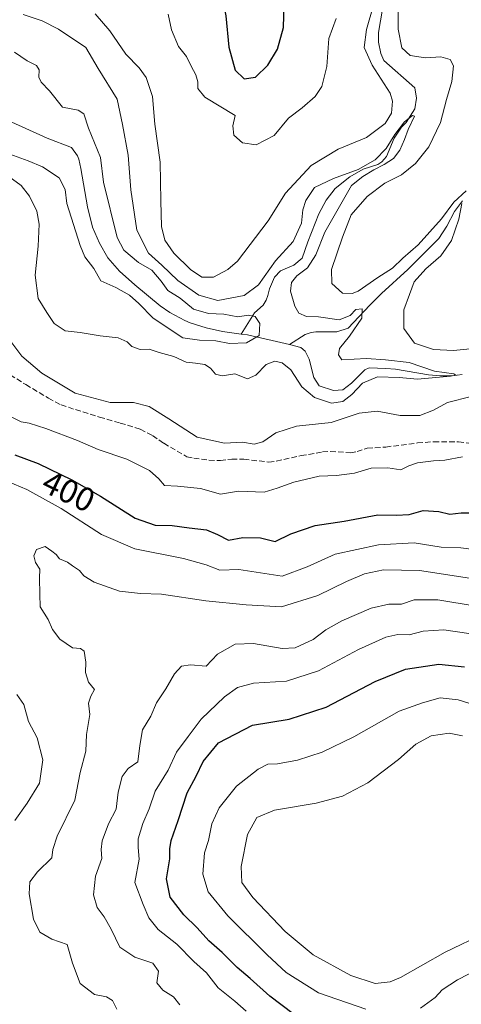
# Model space of a CAD drawing. Units: metres. Extents: x 632811 to 636305, y 4651030 to 4653409.
# Drawn here: x 634409 to 634541, y 4652965 to 4653260 of the extents above; entities that cross this region are included whole.
import ezdxf
from ezdxf.enums import TextEntityAlignment as Align

# ---------------------------------------------------------------- set-up
doc = ezdxf.new("R2010")
doc.units = ezdxf.units.M
doc.header["$MEASUREMENT"] = 0
doc.linetypes.add('DGN Style 3', pattern=[2.307223458686699, 1.648016756204785, -0.6592067024819142])
for name, color, linetype, lineweight in [('Corriente natural lineal', 142, 'Continuous', 13), ('Curva de nivel maestra', 30, 'Continuous', 30), ('Curva de nivel normal', 30, 'Continuous', 0), ('Rótulo de curva de nivel directora', 7, 'Continuous', 0), ('Senda', 7, 'DGN Style 3', 0)]:
    doc.layers.add(name, color=color, linetype=linetype, lineweight=lineweight)
doc.styles.add('Style-Arial', font='txt')

msp = doc.modelspace()

# ---------------------------------------------------------------- linework, layer by layer
at = {"layer": 'Corriente natural lineal', "color": 142, "linetype": 'Continuous', "lineweight": 13, "extrusion": (0.112972232894448, 0.8231474941854046, 0.5564759450426695), "elevation": 3902130.958692222, "flags": 128}
msp.add_lwpolyline([(4091.656808672706, -2613016.341300596), (4104.583640122786, -2613018.413361221), (4106.491439807112, -2613018.414444431)], dxfattribs=at)
at = {"layer": 'Corriente natural lineal', "color": 142, "linetype": 'Continuous', "lineweight": 13}
for points in [[(634517.4001000002, 4653262.890100001, 389.8279000000039), (634516.2500999998, 4653255.860099999, 389.1178999999975), (634516.2100999998, 4653252.920100001, 388.7289000000019), (634516.9101, 4653249.5701, 388.1073000000033), (634517.8300999999, 4653247.520099999, 387.6849999999977), (634527.0800999999, 4653239.3101, 386.9275000000052), (634527.6300999997, 4653236.220100001, 385.9838000000018), (634527.1101000002, 4653232.9901, 386.1867000000057), (634524.4700999996, 4653228.850099999, 387.2675000000018), (634523.0800999999, 4653227.470100001, 387.3359000000055), (634520.9001000002, 4653224.200099999, 387.3144000000029), (634518.6300999997, 4653218.6801, 386.5170999999973), (634517.2500999998, 4653217.090100001, 386.2785000000004), (634515.9901000002, 4653216.3301, 386.5089000000008), (634511.6300999997, 4653214.920100001, 386.5593999999983), (634507.6901000004, 4653212.620100001, 385.844299999997), (634503.2401000002, 4653209.1501, 385.7860999999975), (634500.6001000004, 4653205.630100001, 385.1367000000027), (634498.3300999999, 4653201.530099999, 384.4211000000068), (634495.0900999998, 4653193.120100001, 384.9210000000021), (634493.4101, 4653188.300100001, 383.9833000000072), (634490.8501000004, 4653186.170100001, 384.1490000000049), (634486.8701, 4653184.460100001, 384.8855999999942), (634485.1001000004, 4653182.530099999, 385.0613000000012), (634483.6300999997, 4653179.020099999, 384.4042000000045), (634483.1300999997, 4653177.050100001, 383.7905000000028), (634482.5800999999, 4653175.710100001, 383.3842000000004), (634481.7001, 4653174.200099999, 382.9838000000018), (634479.1201, 4653171.850099999, 382.1796999999933), (634475.0701000001, 4653165.520099999, 379.8105000000069)], [(634475.0701000001, 4653165.520099999, 379.8105000000069), (634469.5100999996, 4653166.280099999, 379.5696999999927), (634464.6501000002, 4653167.3301, 378.9897999999957), (634459.8701, 4653168.870100001, 379.4242999999988), (634458.2001, 4653169.5601, 379.2780000000057), (634453.7600999996, 4653171.9301, 378.8269), (634450.8400999998, 4653174.0101, 379.020399999994), (634443.3101000005, 4653180.220100001, 378.6974000000046), (634438.7001, 4653184.3301, 377.9524999999995), (634435.1501000002, 4653188.360099999, 377.7309999999998), (634432.6801000005, 4653192.700099999, 377.7225000000035), (634430.6401000004, 4653197.5801, 378.5586000000039), (634429.0500999996, 4653203.610099999, 377.601999999999), (634427.1300999997, 4653215.1601, 376.7768999999971), (634426.5201000003, 4653217.950099999, 376.519100000005), (634426.1501000002, 4653218.9101, 376.7321999999986), (634424.3400999998, 4653221.390100001, 376.9611000000005), (634417.0100999996, 4653224.200099999, 376.4168999999966), (634399.9301000005, 4653231.850099999, 375.851999999999)], [(634541.3501000004, 4653205.4001, 391.2801000000036), (634539.0000999998, 4653202.220100001, 391.1505999999936), (634536.6601, 4653197.790100001, 390.6592999999993), (634534.2901, 4653194.1801, 390.3190000000032), (634524.9901000002, 4653184.8101, 389.9977000000072), (634517.1801000005, 4653177.6601, 387.6959999999963), (634513.6601, 4653174.1801, 388.0589999999939), (634507.1101000002, 4653167.280099999, 385.5089000000008), (634503.7600999996, 4653166.200099999, 384.7654000000039), (634497.4700999996, 4653166.130100001, 383.5907000000007), (634496.0500999996, 4653165.960100001, 383.4386999999988), (634494.2901, 4653165.380100001, 383.0779000000039), (634489.6101000002, 4653162.360099999, 381.5329999999958)], [(634541.2600999996, 4653153.360099999, 386.852899999998), (634538.3201000001, 4653153.030099999, 386.4695999999968), (634534.8000999996, 4653152.950099999, 385.9680999999982), (634531.2001, 4653153.290100001, 385.6772999999957), (634521.3201000001, 4653154.9801, 385.7001000000019), (634518.4700999996, 4653155.2401, 385.5678999999946), (634513.4401000004, 4653155.4101, 384.959799999997), (634512.1001000004, 4653154.8301, 384.6592999999993), (634508.1601, 4653150.8101, 383.9881000000024), (634505.5601000005, 4653148.8101, 383.3521000000038), (634502.7100999998, 4653148.640100001, 382.8880999999965), (634498.4401000004, 4653149.9901, 383.0436000000045), (634496.8501000004, 4653152.5101, 382.7152999999962), (634495.5201000003, 4653157.950099999, 382.4367999999959), (634494.2600999996, 4653160.380100001, 382.1823000000004), (634493.0100999996, 4653161.4801, 381.8660999999993), (634489.6101000002, 4653162.360099999, 381.5329999999958)]]:
    msp.add_polyline3d(points, dxfattribs=at)
at = {"layer": 'Curva de nivel maestra', "color": 30, "linetype": 'Continuous', "lineweight": 30, "flags": 128}
for points, elevation in [([(634476.04, 4653242.030099999), (634479.3899999997, 4653242.530099999), (634483.1200000001, 4653246.120100001), (634486, 4653250.860099999), (634487.7800000003, 4653257.370100001), (634488.1100000005, 4653267.970100001), (634486.1399999997, 4653275.890100001), (634483.6600000003, 4653278.340100001), (634479.2000000002, 4653279.300100001), (634473.0599999997, 4653277.1601), (634469.6600000003, 4653274.920100001), (634468.5099999999, 4653272.870100001), (634468.8200000003, 4653269.130100001), (634470.5, 4653260.9001), (634471.3899999997, 4653251.470100001), (634473.3499999996, 4653244.540100001), (634476.04, 4653242.030099999)], 400), ([(634407.3300000001, 4653129.350099999), (634414.2999999998, 4653126.720100001), (634424.4100000003, 4653121.860099999), (634432.9900000002, 4653116.920100001), (634443.3300000001, 4653110.340100001), (634449.4100000003, 4653108.290100001), (634454.5, 4653108.1501), (634459.5099999999, 4653107.440099999), (634464.7400000002, 4653106.8201), (634468.0700000003, 4653105.4801), (634471.3600000005, 4653103.7601), (634475.5899999999, 4653104.5601), (634480.8600000005, 4653104.460100001), (634485.2599999999, 4653103.3101), (634489.9600000001, 4653105.700099999), (634497.2800000003, 4653108.170100001), (634505.9500000002, 4653109.450099999), (634516.0199999996, 4653111.380100001), (634521.5700000003, 4653111.220100001), (634525.3700000001, 4653111.4001), (634529.5899999999, 4653112.690099999), (634534.2599999999, 4653112.360099999), (634537.5800000001, 4653111.540100001), (634540.9600000001, 4653111.9801), (634543.2800000003, 4653111.920100001)], 400.0000000000001), ([(634490.6900000004, 4652961.790100001), (634483.7300000006, 4652967.1501), (634477.8399999999, 4652972.440099999), (634473.9600000001, 4652975.6801), (634469.4600000001, 4652980.2401), (634465.4100000003, 4652983.670100001), (634461.9000000004, 4652987.5701), (634457.9500000002, 4652991.470100001), (634453.8200000003, 4652996.770099999), (634452.7100000001, 4653002.3201), (634453.7599999999, 4653008.2601), (634453.7199999997, 4653011.2401), (634454.1799999997, 4653013.7601), (634456.2599999999, 4653019.720100001), (634458.9600000001, 4653028.050100001), (634461.6699999999, 4653033.0601), (634463.7300000006, 4653037.4101), (634468.2999999998, 4653043.0601), (634478.5499999998, 4653048.3101), (634489.4400000004, 4653050.100099999), (634500.5999999996, 4653053.7401), (634515.2800000003, 4653061.4301), (634524.2699999996, 4653065.100099999), (634534.25, 4653066.5701), (634541.9400000004, 4653065.8301)], 425)]:
    msp.add_lwpolyline(points, dxfattribs=dict(at, elevation=elevation))
at = {"layer": 'Curva de nivel normal', "color": 30, "linetype": 'Continuous', "lineweight": 0, "flags": 128}
for points, elevation in [([(634431.3799999999, 4653261.420100001), (634435.7699999996, 4653256.340100001), (634440.5899999999, 4653249.340100001), (634444.5599999997, 4653245.280099999), (634446.7000000002, 4653242.370100001), (634448.5899999999, 4653236.710100001), (634449.2199999997, 4653228.370100001), (634450.8899999997, 4653216.9801), (634451.04, 4653205.450099999), (634451.29, 4653197.7601), (634452.25, 4653193.6801), (634455, 4653189.7501), (634459.9000000004, 4653184.860099999), (634463.29, 4653182.5601), (634466.8600000005, 4653182.540100001), (634471.1500000004, 4653184.8201), (634474, 4653187.380100001), (634483.2300000006, 4653199.420100001), (634488.3700000001, 4653207.710100001), (634496.1200000001, 4653216.040100001), (634504.1799999997, 4653220.890100001), (634512.6500000004, 4653224.440099999), (634518.2000000002, 4653228.5601), (634520.1699999999, 4653231.710100001), (634520.4699999997, 4653235.2601), (634519.7599999999, 4653237.700099999), (634514.2999999998, 4653246.0601), (634511.9100000003, 4653251.340100001), (634512.6600000003, 4653256.7301), (634514.7199999997, 4653264.0701)], 390), ([(634522.0899999999, 4653266.5001), (634522.1299999999, 4653256.890100001), (634523.2199999997, 4653251.280099999), (634525.7400000002, 4653249.020099999), (634530.2699999996, 4653248.3101), (634534.9100000003, 4653248.610099999), (634537.7400000002, 4653247.8201), (634538.6600000003, 4653245.890100001), (634538.1799999997, 4653241.1601), (634536.5800000001, 4653235.8101), (634534.8099999997, 4653228.9001), (634531.3099999997, 4653221.590100001), (634527.2999999998, 4653216.5801), (634523.1600000003, 4653213.2601), (634518.1799999997, 4653210.710100001), (634512.8899999997, 4653206.720100001), (634508.0099999999, 4653201.2301), (634505.4299999997, 4653194.540100001), (634502.2100000001, 4653184.880100001), (634502.3099999997, 4653180.710100001), (634505.4299999997, 4653177.770099999), (634508.3899999997, 4653177.640100001), (634510.1299999999, 4653178.380100001), (634515.9900000002, 4653182.460100001), (634520.4299999997, 4653185.2501), (634523.5199999996, 4653188.210100001), (634528.0899999999, 4653192.2601), (634535.0599999997, 4653200.040100001), (634538.8200000003, 4653205.040100001), (634542.4900000002, 4653208.4001)], 390), ([(634404.4199999999, 4653213.5101), (634409.2400000002, 4653209.9801), (634411.7300000006, 4653206.8101), (634413.8799999999, 4653202.380100001), (634414.6500000004, 4653198.4101), (634414.3200000003, 4653191.8301), (634413.4100000003, 4653183.1601), (634414.3099999997, 4653176.200099999), (634416.9699999997, 4653171.940099999), (634419.1299999999, 4653168.6801), (634422.4299999997, 4653166.520099999), (634426.9000000004, 4653165.9801), (634432.8700000001, 4653164.960100001), (634438.2400000002, 4653164.350099999), (634441, 4653163.200099999), (634442.3899999997, 4653161.8301), (634444.8300000001, 4653160.9101), (634447.54, 4653160.950099999), (634450.5800000001, 4653159.9901), (634455, 4653158.7501), (634458.6900000004, 4653157.100099999), (634461.4500000002, 4653156.840100001), (634464.2800000003, 4653156.360099999), (634465.9199999999, 4653155.3301), (634467.3899999997, 4653153.4801), (634469.4000000004, 4653153.040100001), (634473.2300000006, 4653153.590100001), (634476.9600000001, 4653152.140100001), (634479.54, 4653153.170100001), (634482.6200000001, 4653156.380100001), (634485.2100000001, 4653157.340100001), (634487.4000000004, 4653156.890100001), (634490.0099999999, 4653154.770099999), (634493.2699999996, 4653149.710100001), (634497.04, 4653146.470100001), (634502.1299999999, 4653144.8301), (634505.54, 4653145.270099999), (634508.2100000001, 4653147.4001), (634511.4199999999, 4653150.840100001), (634515.9500000002, 4653152.6601), (634522.3799999999, 4653152.450099999), (634527.8700000001, 4653152.040100001), (634537.8399999999, 4653152.9101), (634539.3899999997, 4653153.190099999), (634538.8399999999, 4653153.5601), (634533.04, 4653154.4301), (634525.3700000001, 4653156.960100001), (634518.3200000003, 4653157.770099999), (634512.6600000003, 4653158.190099999), (634505.2800000003, 4653157.7401), (634504.29, 4653159.2501), (634504.5099999999, 4653161.210100001), (634507.5499999998, 4653164.870100001), (634511.2599999999, 4653170.3201), (634511.3799999999, 4653173.020099999), (634509.4800000006, 4653172.850099999), (634507.7800000003, 4653171.0801), (634504.4199999999, 4653169.800100001), (634498.25, 4653170.700099999), (634494.7199999997, 4653170.8201), (634492.3700000001, 4653171.790100001), (634491.1399999997, 4653173.850099999), (634489.9199999999, 4653178.380100001), (634490.2000000002, 4653181.0001), (634491.7599999999, 4653182.920100001), (634494.9500000002, 4653185.380100001), (634497.4199999999, 4653189.210100001), (634500.1799999997, 4653196.020099999), (634508.1399999997, 4653210.0001), (634511.5800000001, 4653212.710100001), (634514.79, 4653214.670100001), (634517.9500000002, 4653216.3301), (634520.7000000002, 4653218.130100001), (634522.6200000001, 4653220.620100001), (634524.0499999998, 4653223.7601), (634525.1500000004, 4653226.8201), (634527.04, 4653230.800100001), (634526.4500000002, 4653231.040100001), (634524.04, 4653229.0801), (634521.1299999999, 4653225.3201), (634518.5, 4653221.110099999), (634515.2300000006, 4653217.670100001), (634510.1900000004, 4653214.790100001), (634502.7999999998, 4653212.090100001), (634497.0800000001, 4653209.4301), (634494.5099999999, 4653205.540100001), (634493.5599999997, 4653202.710100001), (634493.1500000004, 4653198.720100001), (634490.6600000003, 4653193.280099999), (634485.3700000001, 4653187.5001), (634480.2599999999, 4653180.2401), (634476, 4653177.020099999), (634468.0999999996, 4653175.520099999), (634462.4199999999, 4653177.170100001), (634456.1600000003, 4653181.5101), (634451.3799999999, 4653186.190099999), (634447.4100000003, 4653189.7601), (634443.8499999996, 4653196.600099999), (634442.0700000003, 4653208.7501), (634441.2999999998, 4653219.090100001), (634439.5800000001, 4653228.2601), (634438, 4653235.890100001), (634432.3099999997, 4653245.110099999), (634428.5700000003, 4653251.420100001), (634420.4000000004, 4653256.8201), (634415.5700000003, 4653259.3201), (634409.8799999999, 4653261.300100001)], 385), ([(634503.5199999996, 4653260.040100001), (634501.3200000003, 4653254.040100001), (634500.7400000002, 4653245.710100001), (634499.2400000002, 4653239.710100001), (634497.2800000003, 4653236.700099999), (634493.3799999999, 4653233.3101), (634489.29, 4653230.1601), (634484.9600000001, 4653225.0001), (634479.6200000001, 4653222.200099999), (634475.5099999999, 4653222.780099999), (634472.9500000002, 4653225.120100001), (634472.5700000003, 4653227.9301), (634473.29, 4653231.040100001), (634464.1900000004, 4653236.520099999), (634462.1600000003, 4653239.040100001), (634462.0999999996, 4653241.040100001), (634461.5, 4653243.1601), (634460.1399999997, 4653245.8201), (634458.7800000003, 4653248.710100001), (634456.3499999996, 4653251.6801), (634454.2699999996, 4653256.710100001), (634453.2199999997, 4653261.390100001)], 395.0000000000001), ([(634405.7999999998, 4653219.460100001), (634411.3399999999, 4653217.4001), (634415.6399999997, 4653215.5701), (634420.5800000001, 4653212.360099999), (634422.3700000001, 4653208.850099999), (634422.8899999997, 4653204.640100001), (634426.8899999997, 4653192.0701), (634428.2800000003, 4653188.690099999), (634430.9600000001, 4653185.110099999), (634433.1200000001, 4653181.4901), (634437.6200000001, 4653179.420100001), (634441.6699999999, 4653177.140100001), (634444.4400000004, 4653174.700099999), (634448.7699999996, 4653170.3101), (634457.6500000004, 4653164.4001), (634462.6399999997, 4653163.7301), (634467.4900000002, 4653163.4801), (634471.6399999997, 4653162.700099999), (634476.6600000003, 4653162.9301), (634480.4800000006, 4653165.0801), (634480.7000000002, 4653168.6501), (634479.2800000003, 4653170.770099999), (634477.1600000003, 4653171.140100001), (634474.1500000004, 4653170.630100001), (634469.9699999997, 4653171.460100001), (634465.3099999997, 4653171.690099999), (634460.7999999998, 4653172.950099999), (634456.8099999997, 4653176.220100001), (634453.1600000003, 4653178.5801), (634451.1399999997, 4653181.360099999), (634448.3399999999, 4653184.620100001), (634444.3799999999, 4653186.9301), (634440.0099999999, 4653190.600099999), (634438.0199999996, 4653194.4901), (634433.9400000004, 4653211.020099999), (634432.9600000001, 4653218.380100001), (634429.4400000004, 4653227.190099999), (634428.04, 4653231.460100001), (634426.3499999996, 4653232.610099999), (634421.6600000003, 4653233.450099999), (634417.7599999999, 4653238.420100001), (634415.2599999999, 4653240.950099999), (634414.5700000003, 4653242.470100001), (634414.6200000001, 4653244.720100001), (634413.7999999998, 4653245.970100001), (634411.0599999997, 4653247.4001), (634407.2800000003, 4653249.9301)], 380), ([(634541.1699999999, 4653204.590100001), (634540.2599999999, 4653199.920100001), (634538.0999999996, 4653193.5701), (634534.9199999999, 4653188.940099999), (634530.4199999999, 4653185.020099999), (634526.9299999997, 4653181.130100001), (634525.5199999996, 4653177.4001), (634523.8200000003, 4653172.780099999), (634523.7800000003, 4653167.1801), (634527.0599999997, 4653162.8201), (634532.75, 4653160.840100001), (634538.7199999997, 4653160.5601), (634544.6500000004, 4653161.2301)], 390), ([(634544.0300000003, 4653146.780099999), (634536.8799999999, 4653144.9801), (634532.6900000004, 4653142.700099999), (634528.6600000003, 4653141.0801), (634522.7300000006, 4653141.1501), (634515.7999999998, 4653142.440099999), (634510.4699999997, 4653141.7601), (634502.0199999996, 4653138.9901), (634491.6799999997, 4653137.940099999), (634485.5, 4653135.9001), (634481.6200000001, 4653133.2301), (634479.0199999996, 4653132.550100001), (634475.4699999997, 4653133.090100001), (634470.1200000001, 4653132.870100001), (634461.8899999997, 4653134.640100001), (634453.5, 4653140.120100001), (634447.5700000003, 4653143.840100001), (634442.8600000005, 4653144.960100001), (634435.9000000004, 4653145.020099999), (634425.3799999999, 4653147.800100001), (634415.4100000003, 4653153.8301), (634409.4699999997, 4653158.890100001), (634406.1900000004, 4653163.270099999)], 390), ([(634406.0899999999, 4653140.800100001), (634409.25, 4653139.2401), (634411.5999999996, 4653138.8201), (634416.6500000004, 4653137.2501), (634426.0700000003, 4653133.600099999), (634432.3200000003, 4653130.890100001), (634440.8300000001, 4653128.030099999), (634447.6600000003, 4653124.610099999), (634450.4199999999, 4653122.1801), (634452.2000000002, 4653120.1501), (634456.0499999998, 4653119.970100001), (634462.9600000001, 4653119.210100001), (634468.9600000001, 4653117.540100001), (634474.29, 4653118.390100001), (634482, 4653118.170100001), (634485.9400000004, 4653119.3301), (634490.8700000001, 4653121.140100001), (634498.4199999999, 4653122.9001), (634503.6100000005, 4653123.170100001), (634509.04, 4653123.850099999), (634514, 4653125.300100001), (634519.04, 4653125.460100001), (634522.9500000002, 4653124.860099999), (634525.2800000003, 4653126.0001), (634527.9500000002, 4653126.950099999), (634532.6699999999, 4653127.5001), (634536.0899999999, 4653127.690099999), (634541.3700000001, 4653128.770099999)], 395.0000000000001), ([(634401.3399999999, 4653122.9001), (634410.9000000004, 4653118.920100001), (634421.2000000002, 4653113.280099999), (634433.2999999998, 4653105.4101), (634443.3200000003, 4653101.1501), (634457.8200000003, 4653098.2601), (634464.6299999999, 4653096.390100001), (634468.7199999997, 4653094.8101), (634474.4400000004, 4653094.970100001), (634487.3399999999, 4653092.9901), (634494.8899999997, 4653095.800100001), (634503.29, 4653099.520099999), (634516.2100000001, 4653102.370100001), (634526.9000000004, 4653102.9301), (634534.9500000002, 4653101.6601), (634540.8899999997, 4653101.4901), (634544.7300000006, 4653100.950099999)], 405), ([(634437.8399999999, 4652963.270099999), (634436.54, 4652965.880100001), (634434.8300000001, 4652966.970100001), (634431.1600000003, 4652967.6501), (634426.9299999997, 4652970.880100001), (634424.5800000001, 4652977.040100001), (634423.04, 4652982.640100001), (634418.4500000002, 4652984.210100001), (634414.8399999999, 4652986.300100001), (634412.9800000006, 4652990.2501), (634411.6399999997, 4652997.780099999), (634411.8600000005, 4653001.4301), (634414.0999999996, 4653004.350099999), (634418.4699999997, 4653008.530099999), (634418.6900000004, 4653011.050100001), (634420, 4653015.050100001), (634425.2800000003, 4653025.9001), (634426.9000000004, 4653034.100099999), (634428.6200000001, 4653040.5601), (634428.7599999999, 4653045.5801), (634429.8399999999, 4653051.5101), (634429.3700000001, 4653054.920100001), (634430.1100000005, 4653057.050100001), (634431.1600000003, 4653059.050100001), (634429.3700000001, 4653061.220100001), (634428.5099999999, 4653064.0601), (634428.6399999997, 4653067.220100001), (634428.0999999996, 4653070.460100001), (634427.0499999998, 4653071.3201), (634424.6399999997, 4653071.4801), (634420.7999999998, 4653074.0601), (634418.5700000003, 4653077.0001), (634417.3600000005, 4653079.960100001), (634414.9699999997, 4653083.780099999), (634414.8200000003, 4653087.540100001), (634414.7599999999, 4653092.380100001), (634414.8399999999, 4653095.050100001), (634413.5499999998, 4653097.050100001), (634413, 4653099.050100001), (634413.7800000003, 4653100.950099999), (634416.4100000003, 4653101.840100001), (634418.3799999999, 4653100.4801), (634419.6900000004, 4653099.450099999), (634420.7599999999, 4653098.190099999), (634423.0899999999, 4653097.190099999), (634424.6100000005, 4653096.040100001), (634426.7000000002, 4653094.700099999), (634428.0499999998, 4653093.0801), (634431.0499999998, 4653091.1801), (634438.7000000002, 4653088.440099999), (634444.9600000001, 4653087.780099999), (634451.29, 4653087.620100001), (634464.5599999997, 4653085.600099999), (634476.6399999997, 4653084.4301), (634487.2000000002, 4653083.7501), (634498.0700000003, 4653087.140100001), (634506.6200000001, 4653091.420100001), (634512.0800000001, 4653093.670100001), (634517.7100000001, 4653094.8201), (634528.5, 4653094.6501), (634547.3399999999, 4653091.7401)], 410), ([(634456.7699999996, 4652964.530099999), (634454.8300000001, 4652966.9001), (634451.6200000001, 4652968.890100001), (634449.8799999999, 4652971.130100001), (634450.3600000005, 4652974.6601), (634448.6799999997, 4652976.9801), (634443.2599999999, 4652978.770099999), (634438.8099999997, 4652981.780099999), (634436.1399999997, 4652987.2301), (634434.0599999997, 4652990.920100001), (634431.9600000001, 4652993.690099999), (634430.8799999999, 4652997.460100001), (634431.5, 4653003.050100001), (634433.3499999996, 4653008.380100001), (634433.2400000002, 4653011.050100001), (634433.5300000003, 4653013.720100001), (634435.3799999999, 4653018.720100001), (634437.7300000006, 4653023.1601), (634438.25, 4653028.2601), (634439.5, 4653032.950099999), (634441.29, 4653035.3201), (634444.1500000004, 4653037.390100001), (634444.7599999999, 4653042.190099999), (634445.54, 4653046.950099999), (634448.04, 4653051.020099999), (634449.7999999998, 4653055.050100001), (634452.5700000003, 4653059.2401), (634455.1900000004, 4653063.710100001), (634457.29, 4653066.050100001), (634459.9600000001, 4653066.440099999), (634464.6200000001, 4653066.040100001), (634468.04, 4653069.5601), (634473.3300000001, 4653072.550100001), (634478.79, 4653072.800100001), (634487.3399999999, 4653071.2601), (634491.2599999999, 4653071.5001), (634496.6399999997, 4653074.0001), (634500.4500000002, 4653076.870100001), (634505.2199999997, 4653079.550100001), (634514.0499999998, 4653083.350099999), (634519.2800000003, 4653084.630100001), (634523.1399999997, 4653084.600099999), (634526.9299999997, 4653085.880100001), (634534, 4653085.920100001), (634545.5, 4653084.030099999)], 415), ([(634543.3200000003, 4653075.7501), (634535.8300000001, 4653076.890100001), (634529.6399999997, 4653076.540100001), (634525.3899999997, 4653075.380100001), (634522.0499999998, 4653075.5001), (634518.3899999997, 4653074.7401), (634510.2800000003, 4653071.0001), (634498.29, 4653064.610099999), (634488.6399999997, 4653061.540100001), (634478.7800000003, 4653060.960100001), (634474.0099999999, 4653059.6601), (634470.1500000004, 4653056.860099999), (634463.1399999997, 4653050.090100001), (634459.29, 4653044.9001), (634455.7199999997, 4653040.2501), (634453.2100000001, 4653034.840100001), (634449.3300000001, 4653028.590100001), (634447.5199999996, 4653023.270099999), (634445.7000000002, 4653018.8201), (634444.2400000002, 4653014.280099999), (634444.2699999996, 4653011.6801), (634444.5800000001, 4653008.1801), (634443.2400000002, 4653001.220100001), (634445.7300000006, 4652994.630100001), (634447.4900000002, 4652990.5601), (634450.2100000001, 4652987.0801), (634455.8099999997, 4652982.710100001), (634460.8899999997, 4652977.520099999), (634464.7199999997, 4652974.1501), (634468.2100000001, 4652969.640100001), (634473.2599999999, 4652965.6801), (634476.5599999997, 4652962.620100001)], 420), ([(634407.3799999999, 4653019.720100001), (634410.9900000002, 4653024.9901), (634414.6799999997, 4653030.960100001), (634415.7199999997, 4653037.920100001), (634414.0300000003, 4653044.530099999), (634411.4100000003, 4653049.380100001), (634410, 4653054.520099999), (634407.9400000004, 4653057.550100001)], 405), ([(634534.6799999997, 4653056.540100001), (634529.4400000004, 4653054.9801), (634522.3899999997, 4653052.540100001), (634508.8099999997, 4653044.850099999), (634499.3600000005, 4653040.2501), (634491.9500000002, 4653037.800100001), (634486, 4653036.770099999), (634483.1200000001, 4653036.610099999), (634480.25, 4653035.140100001), (634473.7199999997, 4653030.020099999), (634468.4800000006, 4653023.590100001), (634466.3399999999, 4653018.7401), (634465.3300000001, 4653013.8201), (634464.0999999996, 4653010.0801), (634463.6200000001, 4653003.640100001), (634465.2699999996, 4652998.370100001), (634471.0800000001, 4652991.2401), (634482.9000000004, 4652979.5601), (634488.54, 4652974.1801), (634498.2599999999, 4652968.1801), (634512.4400000004, 4652963.2401)], 430), ([(634547.7699999996, 4653053.540100001), (634540.0499999998, 4653055.940099999), (634534.6799999997, 4653056.540100001)], 430), ([(634537.4000000004, 4653045.960100001), (634532.0499999998, 4653045.110099999), (634527.4500000002, 4653042.6601), (634522.1900000004, 4653038.020099999), (634513.0800000001, 4653031.0801), (634505.4800000006, 4653027.0801), (634497.5599999997, 4653024.970100001), (634485.1200000001, 4653022.8201), (634479.79, 4653020.6601), (634477, 4653015.610099999), (634475.1100000005, 4653005.960100001), (634475.3099999997, 4653001.190099999), (634478.6100000005, 4652996.7401), (634488.2999999998, 4652986.540100001), (634496.6399999997, 4652979.540100001), (634507.9500000002, 4652973.360099999), (634515.2800000003, 4652970.9301), (634519.75, 4652971.4101), (634522.8600000005, 4652972.690099999), (634536.1900000004, 4652980.3301), (634548.2599999999, 4652986.100099999)], 435), ([(634541.3700000001, 4653045.140100001), (634537.4000000004, 4653045.960100001)], 435), ([(634528.7599999999, 4652963.540100001), (634533.25, 4652966.720100001), (634535.3300000001, 4652968.9901), (634539.9299999997, 4652972.0601), (634553.6799999997, 4652979.0701)], 430)]:
    msp.add_lwpolyline(points, dxfattribs=dict(at, elevation=elevation))
at = {"layer": 'Senda', "color": 7, "linetype": 'DGN Style 3', "lineweight": 0}
msp.add_polyline3d([(634405.9600999998, 4653153.300100001, 391.8573999999935), (634410.6601, 4653150.350099999, 391.7600999999996), (634417.4001000002, 4653146.280099999, 392.0773999999947), (634421.1901000004, 4653144.3101, 391.9878999999929), (634425.5100999996, 4653142.860099999, 391.8279999999941), (634432.7100999998, 4653140.630100001, 391.9787999999971), (634438.8601000002, 4653138.850099999, 392.3049000000028), (634444.8800999997, 4653137.0101, 392.5123000000021), (634448.6001000004, 4653135.100099999, 392.520399999994), (634451.9401000004, 4653132.8101, 392.5541999999987), (634458.8101000005, 4653128.7401, 392.4318000000058), (634460.9001000002, 4653128.280099999, 392.3788999999961), (634465.4801000003, 4653127.7401, 392.2021999999997), (634468.8800999997, 4653127.610099999, 392.0503999999929), (634472.2901, 4653128.0601, 391.7906999999978), (634475.8901000004, 4653128.0601, 391.8972000000067), (634483.3501000004, 4653127.130100001, 392.4431000000041), (634485.6401000004, 4653127.450099999, 392.6882999999943), (634493.0401, 4653129.0801, 393.1589999999997), (634499.4600999998, 4653130.1801, 393.070000000007), (634501.8101000005, 4653130.370100001, 393.0458000000072), (634507.8300999999, 4653129.970100001, 393.3056999999972), (634509.8000999996, 4653130.290100001, 393.3931000000011), (634512.8800999997, 4653131.340100001, 393.3856999999989), (634518.4401000004, 4653131.6601, 393.5062999999937), (634527.8701, 4653132.890100001, 393.5069999999978), (634532.7801000001, 4653133.270099999, 393.5139000000054), (634540.1801000005, 4653133.2601, 394.0553000000073), (634544.8901000004, 4653132.6601, 394.3120999999956)], dxfattribs=at)

# ---------------------------------------------------------------- texts
at = {"layer": 'Rótulo de curva de nivel directora', "color": 7, "linetype": 'Continuous', "lineweight": 0, "style": 'Style-Arial'}
msp.add_text('400', height=7.000000000000002, rotation=334.325934526128, dxfattribs=at).set_placement((634423.4456050846, 4653118.415521012), align=Align.MIDDLE_CENTER)

doc.saveas('drawing.dxf')
